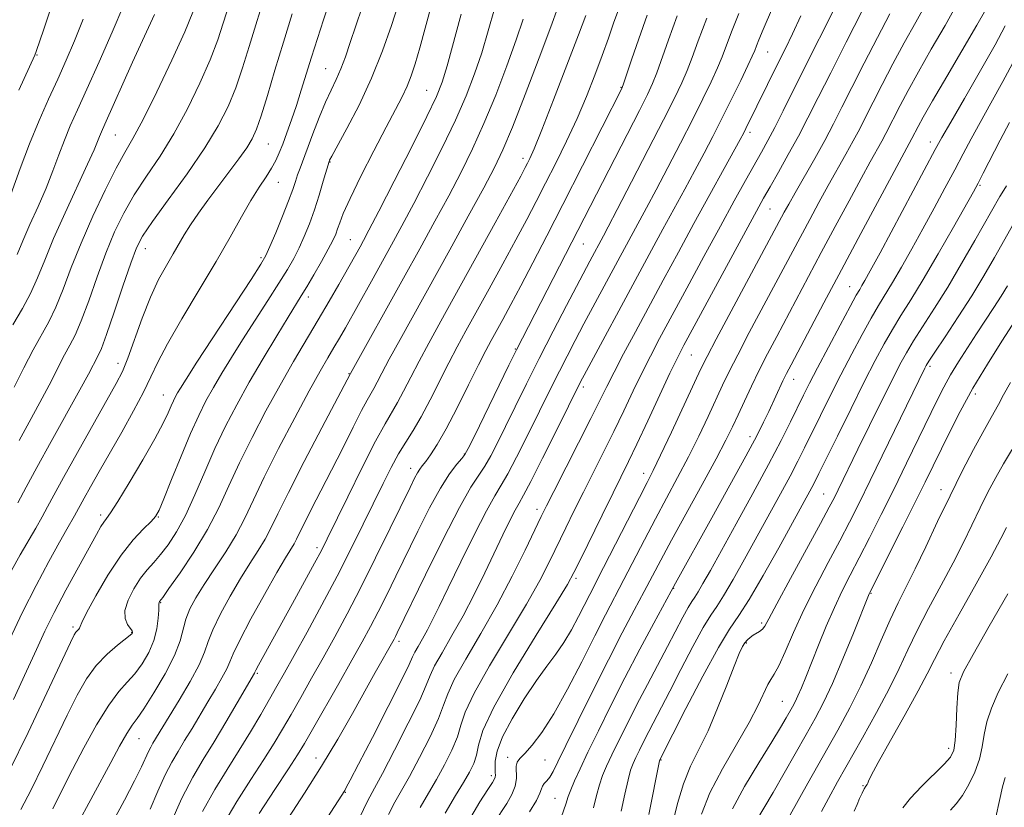
# Model space of a CAD drawing. Extents: x 2064800 to 2067700, y 319800 to 322700.
# Drawn here: x 2066717 to 2066910, y 321694 to 321848 of the extents above; entities that cross this region are included whole.
import ezdxf

# ---------------------------------------------------------------- set-up
doc = ezdxf.new("R2010")
doc.units = 0
doc.header["$MEASUREMENT"] = 0
for name, color, linetype, lineweight in [('DTM SPOT ELEVATION', 2, 'Continuous', 13), ('INDEX CONTOUR', 41, 'Continuous', 13), ('INTERMEDIATE CONTOUR', 44, 'Continuous', 0)]:
    doc.layers.add(name, color=color, linetype=linetype, lineweight=lineweight)

msp = doc.modelspace()

# ---------------------------------------------------------------- linework, layer by layer
at = {"layer": 'DTM SPOT ELEVATION'}
for p in [(2066863.35, 321842.09, 1089.1), (2066719.92, 321841.55, 1133.9), (2066776.58, 321838.84, 1116.9), (2066796.45, 321834.63, 1110.9), (2066834.54, 321835.16, 1098.1), (2066735.29, 321825.86, 1127.1), (2066859.87, 321826.39, 1087.6), (2066765.32, 321824.07, 1119.1), (2066895.27, 321824.46, 1074.6), (2066815.35, 321821.28, 1102.5), (2066777.47, 321820.51, 1113.9), (2066767.31, 321816.52, 1117.2), (2066905.02, 321815.97, 1069.8), (2066863.82, 321811.35, 1083.1), (2066741.2, 321803.53, 1121.3), (2066781.44, 321805.31, 1110.9), (2066827.2, 321804.42, 1095.1), (2066763.9, 321801.8, 1116.3), (2066879.46, 321796.07, 1074.8), (2066773.21, 321794.06, 1111.5), (2066813.83, 321783.84, 1096.1), (2066848.35, 321782.7, 1083.1), (2066735.84, 321781.04, 1120.6), (2066895.18, 321780.47, 1065.7), (2066781.16, 321779, 1106.1), (2066827.19, 321776.43, 1089.6), (2066868.46, 321777.91, 1075.3), (2066744.73, 321774.86, 1116.8), (2066904.08, 321775.05, 1061.5), (2066859.91, 321766.68, 1076.5), (2066803.81, 321763.26, 1096.1), (2066793.26, 321760.44, 1098.6), (2066839, 321759.47, 1082.6), (2066874.34, 321755.43, 1068.9), (2066897.38, 321756.23, 1060.6), (2066732.45, 321751.31, 1116.4), (2066818.07, 321752.37, 1088.5), (2066743.79, 321750.88, 1113.9), (2066774.93, 321744.88, 1102.4), (2066825.71, 321738.89, 1083.7), (2066844.93, 321736.89, 1075.9), (2066883.61, 321735.95, 1061.9), (2066744.2, 321734.06, 1109.9), (2066862.2, 321730.12, 1068.3), (2066726.99, 321729.29, 1114.3), (2066738.5, 321728.28, 1112.1), (2066790.99, 321726.51, 1093.6), (2066859.18, 321726.16, 1067.8), (2066763.18, 321720.2, 1101.8), (2066899.31, 321720.27, 1054.5), (2066866.24, 321714.71, 1064.9), (2066740, 321707.38, 1107.1), (2066898.89, 321705.52, 1054.5), (2066774.68, 321703.61, 1094.7), (2066812.32, 321703.73, 1080.5), (2066819.62, 321703.23, 1079.1), (2066842.41, 321703.2, 1069.9), (2066809.12, 321700.16, 1082.4), (2066882.06, 321698.16, 1056.1), (2066780.49, 321696.88, 1091.9), (2066821.6, 321695.71, 1076.9)]:
    msp.add_point(p, dxfattribs=at)
at = {"layer": 'INDEX CONTOUR'}
for points in [[(2066782.899, 321691.162, 1090), (2066784.609, 321694.773, 1090), (2066785.257, 321696.022, 1090), (2066786.177, 321697.691, 1090), (2066787.74, 321700.589, 1090), (2066790.136, 321705.163, 1090), (2066792.818, 321710.415, 1090), (2066795.056, 321714.991, 1090), (2066796.349, 321717.926, 1090), (2066797.107, 321719.823, 1090), (2066797.973, 321721.675, 1090), (2066799.437, 321724.278, 1090), (2066801.389, 321727.624, 1090), (2066803.57, 321731.51, 1090), (2066805.753, 321735.713, 1090), (2066807.831, 321739.954, 1090), (2066811.401, 321747.406, 1090), (2066812.777, 321750.215, 1090), (2066813.817, 321752.26, 1090), (2066814.566, 321753.622, 1090), (2066815.42, 321755.149, 1090), (2066816.86, 321757.878, 1090), (2066819.168, 321762.426, 1090), (2066821.824, 321767.731, 1090), (2066826.703, 321777.521, 1090), (2066827.321, 321778.689, 1090), (2066838.261, 321799.022, 1090), (2066840.561, 321803.269, 1090), (2066842.776, 321807.335, 1090), (2066847.101, 321815.214, 1090), (2066849.084, 321818.866, 1090), (2066850.883, 321822.25, 1090), (2066852.598, 321825.56, 1090), (2066854.368, 321829.056, 1090), (2066856.258, 321832.853, 1090), (2066858.058, 321836.515, 1090), (2066859.481, 321839.467, 1090), (2066860.34, 321841.317, 1090), (2066860.81, 321842.421, 1090), (2066861.157, 321843.319, 1090), (2066861.64, 321844.536, 1090), (2066862.475, 321846.549, 1090), (2066865.935, 321854.655, 1090)], [(2066809.726, 321691.003, 1080), (2066812.163, 321694.705, 1080), (2066813.16, 321696.431, 1080), (2066813.815, 321698.08, 1080), (2066814.039, 321699.622, 1080), (2066813.988, 321702.039, 1080), (2066814.189, 321702.792, 1080), (2066814.727, 321703.501, 1080), (2066815.688, 321704.505, 1080), (2066817.136, 321706.129, 1080), (2066819.051, 321708.639, 1080), (2066821.393, 321712.283, 1080), (2066824.08, 321717.129, 1080), (2066826.85, 321722.508, 1080), (2066829.398, 321727.572, 1080), (2066831.512, 321731.701, 1080), (2066835.133, 321738.632, 1080), (2066839.161, 321746.432, 1080), (2066841.325, 321750.552, 1080), (2066845.673, 321758.632, 1080), (2066847.788, 321762.676, 1080), (2066849.811, 321766.749, 1080), (2066851.656, 321770.622, 1080), (2066854.512, 321776.775, 1080), (2066855.802, 321779.454, 1080), (2066857.469, 321782.738, 1080), (2066859.751, 321787.066, 1080), (2066871.616, 321809.274, 1080), (2066873.406, 321812.586, 1080), (2066875.231, 321815.905, 1080), (2066878.683, 321822.044, 1080), (2066880.156, 321824.701, 1080), (2066881.407, 321827.062, 1080), (2066882.622, 321829.448, 1080), (2066884.036, 321832.26, 1080), (2066885.823, 321835.771, 1080), (2066887.905, 321839.771, 1080), (2066890.136, 321843.926, 1080), (2066892.398, 321847.976, 1080), (2066894.642, 321851.95, 1080)], [(2066716.049, 321802.404, 1130), (2066717.152, 321805.064, 1130), (2066718.572, 321808.259, 1130), (2066720.174, 321811.802, 1130), (2066721.731, 321815.39, 1130), (2066723.068, 321818.774, 1130), (2066724.235, 321821.913, 1130), (2066725.332, 321824.821, 1130), (2066726.485, 321827.604, 1130), (2066727.882, 321830.749, 1130), (2066729.733, 321834.835, 1130), (2066732.135, 321840.177, 1130), (2066734.722, 321846.02, 1130), (2066737.013, 321851.345, 1130)], [(2066752.441, 321693.089, 1100), (2066754.823, 321697.42, 1100), (2066757.251, 321701.381, 1100), (2066759.623, 321705.125, 1100), (2066761.849, 321708.752, 1100), (2066763.857, 321712.144, 1100), (2066765.587, 321715.13, 1100), (2066767.049, 321717.679, 1100), (2066768.54, 321720.316, 1100), (2066770.424, 321723.701, 1100), (2066772.946, 321728.286, 1100), (2066775.871, 321733.683, 1100), (2066778.839, 321739.295, 1100), (2066781.553, 321744.611, 1100), (2066783.957, 321749.462, 1100), (2066787.868, 321757.472, 1100), (2066789.461, 321760.621, 1100), (2066790.914, 321763.287, 1100), (2066792.314, 321765.597, 1100), (2066793.755, 321767.893, 1100), (2066795.333, 321770.575, 1100), (2066797.108, 321773.901, 1100), (2066800.771, 321781.118, 1100), (2066802.429, 321784.279, 1100), (2066804.141, 321787.427, 1100), (2066808.678, 321795.641, 1100), (2066811.395, 321800.588, 1100), (2066813.946, 321805.284, 1100), (2066816.063, 321809.254, 1100), (2066817.905, 321812.787, 1100), (2066819.737, 321816.36, 1100), (2066821.754, 321820.337, 1100), (2066823.873, 321824.636, 1100), (2066825.933, 321829.058, 1100), (2066827.805, 321833.42, 1100), (2066829.458, 321837.581, 1100), (2066830.885, 321841.412, 1100), (2066832.101, 321844.832, 1100), (2066833.186, 321847.944, 1100), (2066834.24, 321850.896, 1100)], [(2066714.912, 321740.374, 1120), (2066716.639, 321743.464, 1120), (2066719.691, 321748.729, 1120), (2066720.939, 321750.913, 1120), (2066722.008, 321752.867, 1120), (2066723.259, 321755.193, 1120), (2066725.136, 321758.621, 1120), (2066727.887, 321763.551, 1120), (2066735.513, 321777.085, 1120), (2066736.706, 321779.453, 1120), (2066737.758, 321782.05, 1120), (2066740.576, 321789.897, 1120), (2066742.204, 321794.023, 1120), (2066743.827, 321797.475, 1120), (2066745.35, 321800.263, 1120), (2066746.684, 321802.536, 1120), (2066748.848, 321806.276, 1120), (2066750.078, 321808.224, 1120), (2066751.651, 321810.496, 1120), (2066753.509, 321813.045, 1120), (2066757.61, 321818.53, 1120), (2066759.533, 321821.135, 1120), (2066761.102, 321823.35, 1120), (2066762.198, 321825.108, 1120), (2066763.044, 321826.961, 1120), (2066763.952, 321829.618, 1120), (2066765.164, 321833.587, 1120), (2066766.652, 321838.571, 1120), (2066768.322, 321844.072, 1120), (2066770.057, 321849.589, 1120)], [(2066723.087, 321693.656, 1110), (2066725.223, 321697.996, 1110), (2066726.912, 321701.344, 1110), (2066729.147, 321705.606, 1110), (2066731.642, 321710.111, 1110), (2066734.021, 321714.003, 1110), (2066735.998, 321716.674, 1110), (2066737.647, 321718.511, 1110), (2066739.135, 321720.141, 1110), (2066740.574, 321722.068, 1110), (2066741.868, 321724.281, 1110), (2066742.866, 321726.638, 1110), (2066743.468, 321728.978, 1110), (2066743.753, 321731.063, 1110), (2066743.851, 321732.629, 1110), (2066743.872, 321733.504, 1110), (2066743.866, 321733.868, 1110), (2066743.896, 321734.086, 1110), (2066743.949, 321734.191, 1110), (2066744.013, 321734.289, 1110), (2066744.625, 321735.129, 1110), (2066745.855, 321736.849, 1110), (2066748.036, 321739.955, 1110), (2066750.753, 321744.021, 1110), (2066753.43, 321748.427, 1110), (2066755.651, 321752.704, 1110), (2066757.62, 321756.978, 1110), (2066759.699, 321761.525, 1110), (2066762.156, 321766.515, 1110), (2066764.878, 321771.708, 1110), (2066767.656, 321776.757, 1110), (2066770.317, 321781.391, 1110), (2066775.157, 321789.562, 1110), (2066777.306, 321793.241, 1110), (2066779.194, 321796.526, 1110), (2066783.35, 321803.903, 1110), (2066784.019, 321805.123, 1110), (2066785.096, 321807.155, 1110), (2066787.03, 321810.881, 1110), (2066790.046, 321816.751, 1110), (2066793.486, 321823.501, 1110), (2066796.469, 321829.436, 1110), (2066798.358, 321833.379, 1110), (2066799.487, 321836.23, 1110), (2066800.436, 321839.4, 1110), (2066803.177, 321849.517, 1110)], [(2066839.996, 321692.518, 1070), (2066842.129, 321703.068, 1070), (2066842.175, 321703.225, 1070), (2066847.304, 321713.294, 1070), (2066850.617, 321719.668, 1070), (2066853.671, 321725.282, 1070), (2066855.886, 321728.917, 1070), (2066857.68, 321731.545, 1070), (2066859.73, 321734.688, 1070), (2066862.489, 321739.399, 1070), (2066865.54, 321744.862, 1070), (2066872.009, 321756.673, 1070), (2066872.593, 321757.799, 1070), (2066873.396, 321759.413, 1070), (2066877.025, 321766.778, 1070), (2066879.708, 321772.188, 1070), (2066882.321, 321777.405, 1070), (2066884.465, 321781.588, 1070), (2066886.232, 321784.885, 1070), (2066887.841, 321787.687, 1070), (2066889.507, 321790.401, 1070), (2066891.438, 321793.496, 1070), (2066893.841, 321797.457, 1070), (2066896.785, 321802.498, 1070), (2066899.79, 321807.75, 1070), (2066903.719, 321814.712, 1070), (2066904.643, 321816.418, 1070), (2066905.627, 321818.322, 1070), (2066908.96, 321824.803, 1070), (2066910.779, 321828.275, 1070)], [(2066865.842, 321689.064, 1060), (2066871.239, 321698.693, 1060), (2066877.091, 321709.073, 1060), (2066879.491, 321713.473, 1060), (2066881.662, 321717.79, 1060), (2066883.704, 321722.286, 1060), (2066885.613, 321726.717, 1060), (2066887.363, 321730.711, 1060), (2066888.962, 321734.058, 1060), (2066890.557, 321737.196, 1060), (2066892.327, 321740.725, 1060), (2066894.402, 321745.074, 1060), (2066896.713, 321749.994, 1060), (2066899.141, 321755.067, 1060), (2066901.552, 321759.892, 1060), (2066903.762, 321764.139, 1060), (2066905.576, 321767.497, 1060), (2066906.871, 321769.796, 1060), (2066907.82, 321771.435, 1060), (2066908.67, 321772.955, 1060), (2066909.659, 321774.834, 1060), (2066910.986, 321777.295, 1060)], [(2066908.142, 321692.015, 1050), (2066908.821, 321695.286, 1050), (2066909.416, 321697.934, 1050), (2066909.936, 321699.773, 1050)]]:
    msp.add_polyline3d(points, dxfattribs=at)
at = {"layer": 'INTERMEDIATE CONTOUR'}
for points in [[(2066716.371, 321834.633, 1134), (2066719.555, 321841.522, 1134), (2066719.786, 321842.239, 1134), (2066721.277, 321846.631, 1134), (2066723.115, 321852.09, 1134), (2066725.326, 321858.862, 1134), (2066727.36, 321865.532, 1134), (2066728.793, 321871.041, 1134), (2066729.707, 321875.748, 1134), (2066730.309, 321880.37, 1134), (2066730.778, 321885.425, 1134), (2066731.585, 321895.535, 1134), (2066732.354, 321903.619, 1134), (2066732.608, 321907.406, 1134), (2066732.702, 321911.437, 1134), (2066732.67, 321915.685, 1134), (2066732.565, 321920.045, 1134), (2066732.407, 321924.442, 1134), (2066732.083, 321928.92, 1134), (2066731.446, 321933.555, 1134), (2066730.419, 321938.34, 1134), (2066729.203, 321942.938, 1134), (2066728.067, 321946.933, 1134), (2066727.218, 321950.018, 1134)], [(2066716.164, 321753.655, 1122), (2066717.81, 321756.742, 1122), (2066719.913, 321760.632, 1122), (2066722.725, 321765.708, 1122), (2066728.374, 321775.835, 1122), (2066730.056, 321778.929, 1122), (2066731.971, 321782.576, 1122), (2066732.588, 321783.976, 1122), (2066733.59, 321786.668, 1122), (2066735.096, 321791.062, 1122), (2066736.811, 321796.176, 1122), (2066738.338, 321800.688, 1122), (2066739.458, 321803.701, 1122), (2066740.656, 321806.017, 1122), (2066742.599, 321808.866, 1122), (2066745.705, 321813.119, 1122), (2066749.406, 321818.228, 1122), (2066752.889, 321823.29, 1122), (2066755.53, 321827.618, 1122), (2066757.446, 321831.416, 1122), (2066758.945, 321835.109, 1122), (2066760.29, 321839.031, 1122), (2066761.583, 321843.169, 1122), (2066762.881, 321847.422, 1122), (2066765.479, 321855.739, 1122)], [(2066716.457, 321765.909, 1124), (2066718.818, 321770.194, 1124), (2066720.993, 321774.213, 1124), (2066722.766, 321777.634, 1124), (2066724.179, 321780.443, 1124), (2066725.345, 321782.703, 1124), (2066726.379, 321784.573, 1124), (2066727.424, 321786.584, 1124), (2066728.628, 321789.367, 1124), (2066730.093, 321793.33, 1124), (2066731.746, 321797.995, 1124), (2066733.466, 321802.668, 1124), (2066735.179, 321806.81, 1124), (2066736.988, 321810.53, 1124), (2066739.045, 321814.095, 1124), (2066741.448, 321817.757, 1124), (2066744.094, 321821.698, 1124), (2066746.831, 321826.086, 1124), (2066749.5, 321830.974, 1124), (2066751.928, 321835.978, 1124), (2066753.938, 321840.6, 1124), (2066755.417, 321844.474, 1124), (2066756.513, 321847.767, 1124), (2066758.372, 321853.759, 1124)], [(2066714.568, 321726.765, 1118), (2066717.117, 321732.204, 1118), (2066719.777, 321737.467, 1118), (2066722.299, 321742.183, 1118), (2066724.387, 321745.949, 1118), (2066725.826, 321748.498, 1118), (2066727.334, 321751.133, 1118), (2066729.199, 321754.559, 1118), (2066730.467, 321756.829, 1118), (2066732.161, 321759.822, 1118), (2066736.573, 321767.549, 1118), (2066738.902, 321771.698, 1118), (2066740.87, 321775.398, 1118), (2066742.298, 321778.378, 1118), (2066743.648, 321781.256, 1118), (2066745.544, 321784.87, 1118), (2066748.4, 321789.783, 1118), (2066751.802, 321795.439, 1118), (2066755.122, 321801.007, 1118), (2066757.868, 321805.808, 1118), (2066760.077, 321809.778, 1118), (2066761.919, 321813.005, 1118), (2066763.529, 321815.586, 1118), (2066764.902, 321817.655, 1118), (2066765.999, 321819.35, 1118), (2066766.815, 321820.828, 1118), (2066767.481, 321822.321, 1118), (2066768.164, 321824.07, 1118), (2066768.989, 321826.259, 1118), (2066769.92, 321828.824, 1118), (2066770.882, 321831.637, 1118), (2066771.823, 321834.602, 1118), (2066773.816, 321841.129, 1118), (2066774.967, 321844.756, 1118), (2066776.17, 321848.44, 1118), (2066777.333, 321851.944, 1118)], [(2066714.477, 321701.043, 1114), (2066718.216, 321708.649, 1114), (2066721.88, 321716.374, 1114), (2066726.497, 321726.244, 1114), (2066727.27, 321727.804, 1114), (2066727.601, 321728.314, 1114), (2066728.149, 321728.876, 1114), (2066728.322, 321729.1, 1114), (2066728.413, 321729.383, 1114), (2066728.732, 321730.193, 1114), (2066729.667, 321732.092, 1114), (2066731.471, 321735.401, 1114), (2066733.867, 321739.461, 1114), (2066736.442, 321743.379, 1114), (2066738.83, 321746.432, 1114), (2066740.842, 321748.6, 1114), (2066742.326, 321750.039, 1114), (2066743.238, 321751.015, 1114), (2066743.934, 321752.221, 1114), (2066744.871, 321754.459, 1114), (2066746.374, 321758.233, 1114), (2066748.227, 321762.844, 1114), (2066750.082, 321767.295, 1114), (2066751.68, 321770.834, 1114), (2066753.114, 321773.68, 1114), (2066754.572, 321776.301, 1114), (2066756.211, 321779.094, 1114), (2066758.102, 321782.196, 1114), (2066760.288, 321785.675, 1114), (2066762.755, 321789.516, 1114), (2066765.243, 321793.364, 1114), (2066767.432, 321796.777, 1114), (2066769.09, 321799.451, 1114), (2066770.338, 321801.627, 1114), (2066771.388, 321803.683, 1114), (2066772.412, 321805.932, 1114), (2066773.428, 321808.43, 1114), (2066774.414, 321811.165, 1114), (2066775.341, 321814.056, 1114), (2066776.139, 321816.751, 1114), (2066777.258, 321820.637, 1114), (2066777.363, 321820.87, 1114), (2066777.795, 321821.69, 1114), (2066780.756, 321827.103, 1114), (2066783.155, 321831.721, 1114), (2066785.62, 321836.975, 1114), (2066787.778, 321842.344, 1114), (2066789.524, 321847.319, 1114), (2066790.825, 321851.39, 1114)], [(2066715.352, 321715.066, 1116), (2066717.911, 321720.635, 1116), (2066719.845, 321724.92, 1116), (2066721.488, 321728.485, 1116), (2066723.306, 321732.169, 1116), (2066725.606, 321736.537, 1116), (2066728.063, 321741.053, 1116), (2066731.633, 321747.492, 1116), (2066732.507, 321749.017, 1116), (2066733.061, 321749.892, 1116), (2066733.559, 321750.572, 1116), (2066734.347, 321751.688, 1116), (2066735.784, 321753.91, 1116), (2066738.066, 321757.625, 1116), (2066740.717, 321762.081, 1116), (2066743.092, 321766.236, 1116), (2066744.703, 321769.281, 1116), (2066745.667, 321771.323, 1116), (2066746.259, 321772.699, 1116), (2066746.716, 321773.709, 1116), (2066747.126, 321774.523, 1116), (2066747.542, 321775.272, 1116), (2066748.092, 321776.192, 1116), (2066749.192, 321777.935, 1116), (2066751.342, 321781.253, 1116), (2066761.972, 321797.503, 1116), (2066763.898, 321800.485, 1116), (2066764.884, 321802.206, 1116), (2066765.664, 321803.947, 1116), (2066766.792, 321806.649, 1116), (2066768.118, 321809.892, 1116), (2066769.314, 321812.917, 1116), (2066770.136, 321815.148, 1116), (2066770.672, 321816.74, 1116), (2066771.097, 321818.036, 1116), (2066771.568, 321819.362, 1116), (2066774.116, 321826.071, 1116), (2066775.358, 321829.267, 1116), (2066776.585, 321832.253, 1116), (2066777.674, 321834.663, 1116), (2066778.645, 321836.719, 1116), (2066779.556, 321838.793, 1116), (2066780.465, 321841.198, 1116), (2066781.427, 321844.01, 1116), (2066782.5, 321847.244, 1116), (2066783.741, 321850.932, 1116)], [(2066715.476, 321776.34, 1126), (2066717.37, 321780.181, 1126), (2066719.171, 321783.682, 1126), (2066722.26, 321789.193, 1126), (2066723.665, 321792.065, 1126), (2066725.091, 321795.597, 1126), (2066726.682, 321799.815, 1126), (2066728.595, 321804.647, 1126), (2066730.9, 321809.919, 1126), (2066733.319, 321815.042, 1126), (2066735.49, 321819.324, 1126), (2066737.191, 321822.394, 1126), (2066738.783, 321825.167, 1126), (2066740.773, 321828.88, 1126), (2066743.471, 321834.33, 1126), (2066746.411, 321840.539, 1126), (2066748.931, 321846.09, 1126), (2066750.543, 321849.918, 1126)], [(2066716.768, 321693.502, 1112), (2066718.782, 321697.349, 1112), (2066721.111, 321702.08, 1112), (2066725.855, 321711.985, 1112), (2066727.851, 321715.946, 1112), (2066729.686, 321719.132, 1112), (2066731.592, 321721.748, 1112), (2066733.695, 321723.956, 1112), (2066735.731, 321725.727, 1112), (2066738.244, 321727.717, 1112), (2066738.616, 321728.056, 1112), (2066738.708, 321728.202, 1112), (2066738.719, 321728.333, 1112), (2066738.614, 321728.572, 1112), (2066737.741, 321729.795, 1112), (2066737.248, 321730.949, 1112), (2066737.186, 321732.552, 1112), (2066737.809, 321734.6, 1112), (2066738.934, 321736.818, 1112), (2066740.264, 321738.868, 1112), (2066741.565, 321740.515, 1112), (2066742.854, 321741.961, 1112), (2066744.213, 321743.514, 1112), (2066745.708, 321745.457, 1112), (2066747.338, 321747.973, 1112), (2066749.087, 321751.219, 1112), (2066750.936, 321755.256, 1112), (2066752.869, 321759.769, 1112), (2066754.866, 321764.345, 1112), (2066756.929, 321768.685, 1112), (2066759.14, 321772.929, 1112), (2066761.602, 321777.331, 1112), (2066764.332, 321781.996, 1112), (2066767.011, 321786.457, 1112), (2066769.233, 321790.096, 1112), (2066771.813, 321794.265, 1112), (2066772.892, 321796.051, 1112), (2066774.281, 321798.417, 1112), (2066775.792, 321801.048, 1112), (2066777.114, 321803.419, 1112), (2066778.012, 321805.143, 1112), (2066778.572, 321806.38, 1112), (2066778.957, 321807.425, 1112), (2066779.358, 321808.613, 1112), (2066780.066, 321810.422, 1112), (2066781.4, 321813.376, 1112), (2066783.534, 321817.734, 1112), (2066786.069, 321822.732, 1112), (2066788.459, 321827.349, 1112), (2066790.282, 321830.812, 1112), (2066791.594, 321833.34, 1112), (2066792.572, 321835.398, 1112), (2066793.384, 321837.435, 1112), (2066794.169, 321839.822, 1112), (2066795.054, 321842.912, 1112), (2066797.342, 321851.401, 1112)], [(2066727.498, 321689.897, 1108), (2066734.418, 321702.7, 1108), (2066736.165, 321705.903, 1108), (2066737.606, 321708.426, 1108), (2066738.643, 321710.038, 1108), (2066739.607, 321711.374, 1108), (2066740.936, 321713.292, 1108), (2066742.901, 321716.37, 1108), (2066745.096, 321720.099, 1108), (2066746.946, 321723.701, 1108), (2066748.044, 321726.577, 1108), (2066749.153, 321730.85, 1108), (2066749.939, 321732.849, 1108), (2066751.112, 321735.053, 1108), (2066752.726, 321737.636, 1108), (2066754.771, 321740.701, 1108), (2066756.984, 321744.054, 1108), (2066759.039, 321747.424, 1108), (2066760.74, 321750.683, 1108), (2066762.418, 321754.254, 1108), (2066764.533, 321758.704, 1108), (2066767.372, 321764.325, 1108), (2066770.519, 321770.328, 1108), (2066773.385, 321775.65, 1108), (2066775.523, 321779.496, 1108), (2066777.052, 321782.145, 1108), (2066778.236, 321784.146, 1108), (2066779.317, 321786, 1108), (2066780.474, 321788.028, 1108), (2066785.58, 321797.15, 1108), (2066789.544, 321804.304, 1108), (2066791.574, 321808.039, 1108), (2066793.892, 321812.403, 1108), (2066796.61, 321817.644, 1108), (2066799.458, 321823.305, 1108), (2066802.07, 321828.754, 1108), (2066804.167, 321833.523, 1108), (2066805.83, 321837.805, 1108), (2066807.225, 321841.957, 1108), (2066808.5, 321846.248, 1108), (2066809.722, 321850.593, 1108)], [(2066742.171, 321693.578, 1104), (2066743.684, 321697.133, 1104), (2066745.1, 321700.298, 1104), (2066746.387, 321702.805, 1104), (2066747.627, 321704.914, 1104), (2066748.929, 321707.019, 1104), (2066750.373, 321709.415, 1104), (2066753.468, 321714.646, 1104), (2066754.956, 321717.128, 1104), (2066756.246, 321719.321, 1104), (2066757.203, 321721.091, 1104), (2066757.801, 321722.46, 1104), (2066758.465, 321724.071, 1104), (2066759.73, 321726.726, 1104), (2066761.93, 321730.89, 1104), (2066764.586, 321735.708, 1104), (2066767.02, 321739.994, 1104), (2066768.706, 321742.852, 1104), (2066770.39, 321745.608, 1104), (2066770.893, 321746.57, 1104), (2066771.492, 321747.816, 1104), (2066772.42, 321749.698, 1104), (2066773.847, 321752.477, 1104), (2066775.682, 321756.017, 1104), (2066777.77, 321760.092, 1104), (2066779.941, 321764.417, 1104), (2066781.971, 321768.491, 1104), (2066783.622, 321771.757, 1104), (2066784.734, 321773.842, 1104), (2066786.039, 321776.1, 1104), (2066786.694, 321777.323, 1104), (2066787.641, 321779.132, 1104), (2066789.09, 321781.843, 1104), (2066791.204, 321785.701, 1104), (2066800.939, 321803.287, 1104), (2066804.572, 321809.884, 1104), (2066807.617, 321815.446, 1104), (2066809.739, 321819.428, 1104), (2066811.404, 321822.912, 1104), (2066813.272, 321827.389, 1104), (2066815.787, 321833.809, 1104), (2066818.515, 321840.955, 1104), (2066820.803, 321847.072, 1104), (2066822.17, 321850.845, 1104)], [(2066795.121, 321693.881, 1086), (2066796.771, 321696.735, 1086), (2066798.354, 321699.405, 1086), (2066799.939, 321702.268, 1086), (2066801.377, 321705.161, 1086), (2066802.468, 321707.788, 1086), (2066803.161, 321710.047, 1086), (2066804.012, 321712.6, 1086), (2066805.732, 321716.303, 1086), (2066808.765, 321721.676, 1086), (2066815.998, 321733.783, 1086), (2066818.628, 321738.469, 1086), (2066820.544, 321742.189, 1086), (2066823.712, 321748.741, 1086), (2066825.383, 321752.153, 1086), (2066827.178, 321755.762, 1086), (2066831.131, 321763.606, 1086), (2066833.15, 321767.685, 1086), (2066835.104, 321771.74, 1086), (2066836.958, 321775.631, 1086), (2066838.69, 321779.211, 1086), (2066840.333, 321782.464, 1086), (2066842.153, 321785.917, 1086), (2066847.481, 321795.803, 1086), (2066850.837, 321802.006, 1086), (2066854.066, 321807.949, 1086), (2066856.783, 321812.914, 1086), (2066858.974, 321816.88, 1086), (2066862.112, 321822.48, 1086), (2066863.37, 321824.759, 1086), (2066864.726, 321827.329, 1086), (2066866.379, 321830.596, 1086), (2066870.764, 321839.383, 1086), (2066876.189, 321850.116, 1086)], [(2066800.053, 321692.811, 1084), (2066802.069, 321696.256, 1084), (2066803.661, 321698.814, 1084), (2066804.84, 321700.821, 1084), (2066805.657, 321702.534, 1084), (2066806.173, 321704.187, 1084), (2066806.565, 321706.107, 1084), (2066807.464, 321708.988, 1084), (2066809.612, 321713.618, 1084), (2066813.412, 321720.339, 1084), (2066817.894, 321727.732, 1084), (2066821.748, 321733.935, 1084), (2066824.038, 321737.668, 1084), (2066825.339, 321739.988, 1084), (2066826.604, 321742.538, 1084), (2066830.845, 321751.231, 1084), (2066833.001, 321755.623, 1084), (2066836.037, 321761.776, 1084), (2066837.668, 321765.178, 1084), (2066839.824, 321769.77, 1084), (2066844.18, 321779.086, 1084), (2066845.581, 321781.999, 1084), (2066846.91, 321784.58, 1084), (2066848.926, 321788.33, 1084), (2066861.145, 321810.921, 1084), (2066862.533, 321813.434, 1084), (2066863.811, 321815.686, 1084), (2066865.465, 321818.575, 1084), (2066867.402, 321822, 1084), (2066869.384, 321825.612, 1084), (2066871.264, 321829.207, 1084), (2066873.269, 321833.172, 1084), (2066875.715, 321838.037, 1084), (2066878.761, 321844.038, 1084), (2066881.922, 321850.223, 1084)], [(2066816.635, 321693.059, 1078), (2066817.964, 321695.262, 1078), (2066818.667, 321696.722, 1078), (2066818.943, 321697.578, 1078), (2066819.129, 321698.119, 1078), (2066819.487, 321698.6, 1078), (2066820.003, 321699.153, 1078), (2066820.592, 321699.878, 1078), (2066821.235, 321700.95, 1078), (2066822.187, 321702.837, 1078), (2066823.766, 321706.087, 1078), (2066826.168, 321711.001, 1078), (2066829.086, 321716.903, 1078), (2066832.089, 321722.875, 1078), (2066834.813, 321728.156, 1078), (2066837.164, 321732.622, 1078), (2066839.117, 321736.305, 1078), (2066842.356, 321742.457, 1078), (2066844.468, 321746.367, 1078), (2066850.468, 321757.249, 1078), (2066853.238, 321762.319, 1078), (2066855.163, 321765.969, 1078), (2066856.472, 321768.61, 1078), (2066857.566, 321770.96, 1078), (2066858.779, 321773.597, 1078), (2066860.16, 321776.542, 1078), (2066861.689, 321779.679, 1078), (2066863.348, 321782.923, 1078), (2066865.136, 321786.31, 1078), (2066873.877, 321802.758, 1078), (2066876.613, 321807.878, 1078), (2066879.327, 321812.926, 1078), (2066881.7, 321817.298, 1078), (2066883.494, 321820.551, 1078), (2066885.754, 321824.612, 1078), (2066886.542, 321826.099, 1078), (2066889.355, 321831.637, 1078), (2066890.895, 321834.544, 1078), (2066892.924, 321838.217, 1078), (2066895.461, 321842.651, 1078), (2066898.172, 321847.346, 1078), (2066900.63, 321851.673, 1078)], [(2066822.916, 321692.119, 1076), (2066823.726, 321694.535, 1076), (2066824.223, 321696.066, 1076), (2066824.706, 321697.397, 1076), (2066825.44, 321699.127, 1076), (2066826.54, 321701.519, 1076), (2066828.083, 321704.755, 1076), (2066830.12, 321708.94, 1076), (2066832.576, 321713.889, 1076), (2066835.349, 321719.339, 1076), (2066838.283, 321724.955, 1076), (2066841.008, 321730.079, 1076), (2066845.246, 321737.946, 1076), (2066852.373, 321750.729, 1076), (2066855.915, 321757.111, 1076), (2066859.056, 321762.829, 1076), (2066861.199, 321766.834, 1076), (2066862.563, 321769.515, 1076), (2066863.567, 321771.619, 1076), (2066866.356, 321777.605, 1076), (2066867.077, 321779.071, 1076), (2066867.953, 321780.758, 1076), (2066874.379, 321792.91, 1076), (2066877.821, 321799.388, 1076), (2066881.609, 321806.481, 1076), (2066888.169, 321818.692, 1076), (2066891.675, 321825.135, 1076), (2066892.886, 321827.504, 1076), (2066893.885, 321829.317, 1076), (2066895.711, 321832.507, 1076), (2066898.525, 321837.327, 1076), (2066904.423, 321847.393, 1076), (2066906.15, 321850.429, 1076)], [(2066713.59, 321810.693, 1132), (2066716.654, 321819.286, 1132), (2066718.467, 321824.104, 1132), (2066720.342, 321828.65, 1132), (2066722.211, 321832.867, 1132), (2066724.009, 321836.795, 1132), (2066725.694, 321840.524, 1132), (2066727.329, 321844.333, 1132), (2066729.003, 321848.551, 1132)], [(2066715.196, 321788.564, 1128), (2066717.096, 321791.802, 1128), (2066718.702, 321794.763, 1128), (2066720.069, 321797.824, 1128), (2066721.461, 321801.308, 1128), (2066723.195, 321805.527, 1128), (2066725.451, 321810.583, 1128), (2066729.871, 321820.087, 1128), (2066731.138, 321822.913, 1128), (2066731.814, 321824.541, 1128), (2066732.2, 321825.538, 1128), (2066732.591, 321826.477, 1128), (2066733.261, 321827.981, 1128), (2066738.717, 321840.116, 1128), (2066741.028, 321845.217, 1128), (2066742.983, 321849.477, 1128)], [(2066734.876, 321691.209, 1106), (2066737.09, 321695.325, 1106), (2066739.075, 321699.116, 1106), (2066740.431, 321701.858, 1106), (2066741.81, 321704.867, 1106), (2066742.266, 321705.756, 1106), (2066742.706, 321706.505, 1106), (2066747.854, 321714.983, 1106), (2066749.989, 321718.602, 1106), (2066751.769, 321721.901, 1106), (2066752.832, 321724.372, 1106), (2066753.541, 321726.446, 1106), (2066754.442, 321728.788, 1106), (2066755.934, 321731.87, 1106), (2066757.849, 321735.38, 1106), (2066759.873, 321738.815, 1106), (2066761.739, 321741.777, 1106), (2066763.365, 321744.296, 1106), (2066764.714, 321746.516, 1106), (2066765.847, 321748.683, 1106), (2066767.194, 321751.486, 1106), (2066769.282, 321755.723, 1106), (2066772.399, 321761.78, 1106), (2066775.869, 321768.398, 1106), (2066781.487, 321779.034, 1106), (2066791.894, 321797.747, 1106), (2066795.085, 321803.515, 1106), (2066798.053, 321808.926, 1106), (2066800.754, 321813.925, 1106), (2066803.174, 321818.536, 1106), (2066805.431, 321823.108, 1106), (2066807.671, 321828.072, 1106), (2066809.977, 321833.666, 1106), (2066812.172, 321839.38, 1106), (2066814.014, 321844.514, 1106), (2066815.335, 321848.547, 1106)], [(2066746.103, 321690.599, 1102), (2066748.391, 321695.728, 1102), (2066750.508, 321699.853, 1102), (2066752.548, 321703.322, 1102), (2066754.69, 321706.785, 1102), (2066757.023, 321710.66, 1102), (2066759.263, 321714.469, 1102), (2066762.637, 321720.281, 1102), (2066762.712, 321720.444, 1102), (2066762.921, 321720.858, 1102), (2066763.44, 321721.825, 1102), (2066770.112, 321733.934, 1102), (2066772.468, 321738.237, 1102), (2066774.433, 321741.854, 1102), (2066775.756, 321744.343, 1102), (2066776.894, 321746.593, 1102), (2066780.927, 321754.829, 1102), (2066783.789, 321760.611, 1102), (2066786.4, 321765.747, 1102), (2066788.267, 321769.193, 1102), (2066790.686, 321773.337, 1102), (2066791.901, 321775.612, 1102), (2066793.306, 321778.348, 1102), (2066794.931, 321781.481, 1102), (2066796.836, 321785.026, 1102), (2066799.203, 321789.331, 1102), (2066809.848, 321808.599, 1102), (2066814.879, 321817.762, 1102), (2066815.784, 321819.442, 1102), (2066816.227, 321820.296, 1102), (2066816.688, 321821.239, 1102), (2066817.51, 321823.134, 1102), (2066819.002, 321826.829, 1102), (2066821.315, 321832.738, 1102), (2066823.942, 321839.545, 1102), (2066826.216, 321845.5, 1102), (2066827.638, 321849.288, 1102)], [(2066756.625, 321690.79, 1098), (2066759.175, 321695.082, 1098), (2066761.933, 321699.405, 1098), (2066764.467, 321703.307, 1098), (2066766.472, 321706.494, 1098), (2066768.144, 321709.288, 1098), (2066769.81, 321712.17, 1098), (2066771.721, 321715.512, 1098), (2066773.849, 321719.259, 1098), (2066776.094, 321723.252, 1098), (2066778.392, 321727.402, 1098), (2066780.818, 321731.91, 1098), (2066783.483, 321737.045, 1098), (2066786.406, 321742.881, 1098), (2066789.254, 321748.684, 1098), (2066793.156, 321756.707, 1098), (2066794.067, 321758.538, 1098), (2066794.619, 321759.555, 1098), (2066795.069, 321760.25, 1098), (2066795.566, 321760.913, 1098), (2066796.235, 321761.78, 1098), (2066797.189, 321763.096, 1098), (2066798.502, 321765.134, 1098), (2066800.24, 321768.173, 1098), (2066802.392, 321772.298, 1098), (2066804.645, 321776.793, 1098), (2066806.612, 321780.755, 1098), (2066808.022, 321783.533, 1098), (2066809.078, 321785.522, 1098), (2066811.357, 321789.661, 1098), (2066812.942, 321792.579, 1098), (2066814.892, 321796.241, 1098), (2066817.242, 321800.737, 1098), (2066819.992, 321806.065, 1098), (2066823.133, 321812.2, 1098), (2066834.713, 321834.946, 1098), (2066834.815, 321835.177, 1098), (2066835.056, 321835.865, 1098), (2066836.638, 321840.61, 1098), (2066838.037, 321844.709, 1098), (2066839.69, 321849.344, 1098)], [(2066763.527, 321692.744, 1096), (2066766.615, 321697.428, 1096), (2066769.31, 321701.489, 1096), (2066771.094, 321704.235, 1096), (2066772.432, 321706.433, 1096), (2066774.032, 321709.21, 1096), (2066779.157, 321718.202, 1096), (2066781.764, 321722.803, 1096), (2066783.792, 321726.425, 1096), (2066785.401, 321729.384, 1096), (2066786.895, 321732.257, 1096), (2066788.531, 321735.524, 1096), (2066790.371, 321739.277, 1096), (2066794.687, 321748.13, 1096), (2066796.978, 321752.666, 1096), (2066799.111, 321756.561, 1096), (2066800.912, 321759.386, 1096), (2066802.321, 321761.248, 1096), (2066803.301, 321762.382, 1096), (2066803.908, 321763.137, 1096), (2066804.565, 321764.304, 1096), (2066805.785, 321766.782, 1096), (2066812.58, 321780.711, 1096), (2066814.04, 321783.67, 1096), (2066815.203, 321785.971, 1096), (2066838.181, 321830.674, 1096), (2066839.748, 321833.767, 1096), (2066840.753, 321835.924, 1096), (2066841.587, 321838.031, 1096), (2066843.892, 321844.537, 1096), (2066845.603, 321849.19, 1096)], [(2066769.311, 321691.902, 1094), (2066772.48, 321696.709, 1094), (2066775.816, 321701.982, 1094), (2066778.987, 321707.311, 1094), (2066781.857, 321712.36, 1094), (2066786.345, 321720.407, 1094), (2066790.042, 321726.958, 1094), (2066790.308, 321727.468, 1094), (2066790.655, 321728.166, 1094), (2066796.187, 321739.523, 1094), (2066799.67, 321746.555, 1094), (2066802.86, 321752.756, 1094), (2066805.122, 321756.762, 1094), (2066806.645, 321759.127, 1094), (2066807.821, 321760.881, 1094), (2066808.995, 321762.9, 1094), (2066810.318, 321765.446, 1094), (2066811.892, 321768.626, 1094), (2066813.795, 321772.509, 1094), (2066816.017, 321777.014, 1094), (2066818.524, 321782.02, 1094), (2066821.232, 321787.323, 1094), (2066823.844, 321792.371, 1094), (2066828.422, 321801.093, 1094), (2066831.104, 321806.048, 1094), (2066832.057, 321807.842, 1094), (2066833.825, 321811.227, 1094), (2066836.625, 321816.627, 1094), (2066839.898, 321822.972, 1094), (2066842.896, 321828.817, 1094), (2066845.05, 321833.072, 1094), (2066846.496, 321836.072, 1094), (2066847.551, 321838.51, 1094), (2066848.526, 321841.055, 1094), (2066849.716, 321844.29, 1094), (2066851.411, 321848.779, 1094)], [(2066774.97, 321688.903, 1092), (2066780.334, 321697.244, 1092), (2066780.645, 321697.798, 1092), (2066781.41, 321699.244, 1092), (2066783.049, 321702.393, 1092), (2066785.763, 321707.638, 1092), (2066788.879, 321713.702, 1092), (2066791.504, 321718.889, 1092), (2066792.988, 321721.954, 1092), (2066793.661, 321723.445, 1092), (2066794.094, 321724.361, 1092), (2066794.745, 321725.518, 1092), (2066795.612, 321727.006, 1092), (2066796.581, 321728.732, 1092), (2066797.601, 321730.703, 1092), (2066798.874, 321733.306, 1092), (2066800.669, 321737.028, 1092), (2066803.116, 321742.07, 1092), (2066805.794, 321747.503, 1092), (2066808.146, 321752.112, 1092), (2066809.787, 321755.075, 1092), (2066811.025, 321757.123, 1092), (2066812.34, 321759.379, 1092), (2066814.082, 321762.663, 1092), (2066816.071, 321766.59, 1092), (2066821.064, 321776.685, 1092), (2066822.463, 321779.479, 1092), (2066823.967, 321782.422, 1092), (2066825.583, 321785.53, 1092), (2066827.283, 321788.758, 1092), (2066833.923, 321801.139, 1092), (2066839.579, 321811.528, 1092), (2066841.456, 321815.047, 1092), (2066843.754, 321819.438, 1092), (2066846.248, 321824.266, 1092), (2066848.632, 321828.936, 1092), (2066850.654, 321832.962, 1092), (2066852.277, 321836.294, 1092), (2066853.517, 321838.988, 1092), (2066854.434, 321841.186, 1092), (2066856.284, 321846.049, 1092), (2066857.696, 321849.641, 1092)], [(2066788.944, 321692.555, 1088), (2066790.189, 321694.952, 1088), (2066793.047, 321699.997, 1088), (2066795.038, 321703.715, 1088), (2066797.098, 321707.788, 1088), (2066798.762, 321711.39, 1088), (2066799.754, 321713.986, 1088), (2066800.56, 321716.211, 1088), (2066801.853, 321718.989, 1088), (2066804.118, 321723.014, 1088), (2066807.074, 321728.05, 1088), (2066810.249, 321733.632, 1088), (2066813.217, 321739.27, 1088), (2066815.748, 321744.39, 1088), (2066818.889, 321750.981, 1088), (2066819.921, 321753.076, 1088), (2066821.355, 321755.901, 1088), (2066826.224, 321765.435, 1088), (2066828.633, 321770.193, 1088), (2066831.753, 321776.483, 1088), (2066833.2, 321779.336, 1088), (2066835.086, 321782.93, 1088), (2066837.396, 321787.253, 1088), (2066842.856, 321797.384, 1088), (2066845.832, 321802.878, 1088), (2066848.885, 321808.478, 1088), (2066857.975, 321824.984, 1088), (2066858.649, 321826.244, 1088), (2066859.091, 321827.115, 1088), (2066865.504, 321840.153, 1088), (2066866.841, 321842.837, 1088), (2066868.223, 321845.671, 1088), (2066869.87, 321849.206, 1088)], [(2066804.657, 321691.251, 1082), (2066806.869, 321695.043, 1082), (2066808.419, 321697.436, 1082), (2066809.327, 321698.804, 1082), (2066809.752, 321699.499, 1082), (2066809.89, 321699.87, 1082), (2066809.911, 321700.232, 1082), (2066809.882, 321700.769, 1082), (2066809.847, 321701.637, 1082), (2066809.891, 321702.987, 1082), (2066810.278, 321704.973, 1082), (2066811.317, 321707.746, 1082), (2066813.187, 321711.328, 1082), (2066815.553, 321715.226, 1082), (2066817.955, 321718.816, 1082), (2066820.024, 321721.651, 1082), (2066821.787, 321723.988, 1082), (2066823.367, 321726.258, 1082), (2066824.854, 321728.771, 1082), (2066826.22, 321731.348, 1082), (2066828.417, 321735.668, 1082), (2066831.149, 321740.96, 1082), (2066838.18, 321754.736, 1082), (2066839.687, 321757.661, 1082), (2066840.878, 321760.014, 1082), (2066842.339, 321763.032, 1082), (2066844.459, 321767.531, 1082), (2066850.246, 321779.953, 1082), (2066851.443, 321782.366, 1082), (2066853.249, 321785.794, 1082), (2066866.619, 321810.671, 1082), (2066867.486, 321812.246, 1082), (2066868.762, 321814.512, 1082), (2066872.575, 321821.214, 1082), (2066874.558, 321824.79, 1082), (2066876.273, 321828.026, 1082), (2066877.938, 321831.297, 1082), (2066879.876, 321835.148, 1082), (2066882.291, 321839.904, 1082), (2066884.913, 321844.997, 1082), (2066887.349, 321849.635, 1082)], [(2066829.149, 321693.863, 1074), (2066829.764, 321696.289, 1074), (2066830.324, 321698.364, 1074), (2066830.949, 321700.185, 1074), (2066831.736, 321702.036, 1074), (2066832.781, 321704.245, 1074), (2066834.151, 321707.06, 1074), (2066835.81, 321710.402, 1074), (2066837.697, 321714.108, 1074), (2066839.734, 321718.007, 1074), (2066843.708, 321725.51, 1074), (2066846.72, 321731.268, 1074), (2066847.745, 321733.152, 1074), (2066848.458, 321734.322, 1074), (2066849.036, 321735.169, 1074), (2066849.696, 321736.181, 1074), (2066850.652, 321737.819, 1074), (2066852.107, 321740.425, 1074), (2066857.185, 321749.583, 1074), (2066860.459, 321755.521, 1074), (2066863.532, 321761.197, 1074), (2066865.974, 321765.872, 1074), (2066867.82, 321769.554, 1074), (2066870.374, 321774.783, 1074), (2066871.568, 321777.155, 1074), (2066873.135, 321780.178, 1074), (2066875.264, 321784.213, 1074), (2066877.569, 321788.54, 1074), (2066879.522, 321792.169, 1074), (2066880.739, 321794.383, 1074), (2066881.407, 321795.548, 1074), (2066881.857, 321796.301, 1074), (2066882.427, 321797.289, 1074), (2066883.482, 321799.2, 1074), (2066885.396, 321802.73, 1074), (2066896.255, 321822.982, 1074), (2066897.561, 321825.359, 1074), (2066899.266, 321828.34, 1074), (2066901.963, 321832.996, 1074), (2066905.131, 321838.496, 1074), (2066907.974, 321843.531, 1074), (2066909.952, 321847.243, 1074)], [(2066834.572, 321693.19, 1072), (2066835.304, 321696.512, 1072), (2066835.942, 321699.33, 1072), (2066836.457, 321701.243, 1072), (2066836.933, 321702.552, 1072), (2066837.478, 321703.735, 1072), (2066838.18, 321705.177, 1072), (2066839.029, 321706.889, 1072), (2066839.996, 321708.787, 1072), (2066844.138, 321716.72, 1072), (2066846.336, 321720.988, 1072), (2066848.669, 321725.468, 1072), (2066850.708, 321729.217, 1072), (2066852.171, 321731.62, 1072), (2066853.358, 321733.357, 1072), (2066854.713, 321735.434, 1072), (2066856.569, 321738.609, 1072), (2066858.823, 321742.643, 1072), (2066865.87, 321755.425, 1072), (2066867.771, 321758.936, 1072), (2066869.283, 321761.836, 1072), (2066870.608, 321764.483, 1072), (2066873.7, 321770.781, 1072), (2066875.638, 321774.67, 1072), (2066877.728, 321778.792, 1072), (2066879.864, 321782.901, 1072), (2066881.9, 321786.712, 1072), (2066883.681, 321789.928, 1072), (2066885.124, 321792.392, 1072), (2066887.849, 321796.879, 1072), (2066889.606, 321799.893, 1072), (2066891.636, 321803.475, 1072), (2066893.817, 321807.402, 1072), (2066896.027, 321811.453, 1072), (2066898.146, 321815.395, 1072), (2066900.053, 321818.991, 1072), (2066901.691, 321822.116, 1072), (2066903.26, 321825.082, 1072), (2066905.023, 321828.307, 1072), (2066907.16, 321832.102, 1072), (2066909.516, 321836.331, 1072), (2066911.85, 321840.746, 1072)], [(2066844.687, 321690.699, 1068), (2066845.63, 321694.668, 1068), (2066846.803, 321698.575, 1068), (2066848.221, 321702.001, 1068), (2066849.85, 321705.289, 1068), (2066851.644, 321708.976, 1068), (2066853.527, 321713.369, 1068), (2066855.31, 321717.87, 1068), (2066856.771, 321721.649, 1068), (2066857.759, 321724.095, 1068), (2066858.399, 321725.466, 1068), (2066858.881, 321726.236, 1068), (2066859.367, 321726.807, 1068), (2066859.9, 321727.282, 1068), (2066860.489, 321727.694, 1068), (2066861.762, 321728.45, 1068), (2066862.303, 321728.863, 1068), (2066862.769, 321729.464, 1068), (2066863.555, 321730.885, 1068), (2066865.15, 321733.876, 1068), (2066867.822, 321738.813, 1068), (2066873.695, 321749.602, 1068), (2066875.436, 321752.831, 1068), (2066876.436, 321754.745, 1068), (2066877.181, 321756.244, 1068), (2066881.07, 321764.211, 1068), (2066885.647, 321773.493, 1068), (2066887.754, 321777.719, 1068), (2066889.314, 321780.78, 1068), (2066890.594, 321783.121, 1068), (2066892, 321785.445, 1068), (2066896.112, 321791.866, 1068), (2066898.682, 321795.999, 1068), (2066901.412, 321800.596, 1068), (2066904.037, 321805.153, 1068), (2066908.944, 321813.788, 1068), (2066909.672, 321815.005, 1068), (2066910.245, 321815.893, 1068)], [(2066850.37, 321692.626, 1066), (2066852.026, 321696.781, 1066), (2066854.454, 321701.484, 1066), (2066859.698, 321710.591, 1066), (2066861.46, 321713.961, 1066), (2066863.363, 321718.014, 1066), (2066863.982, 321719.033, 1066), (2066864.646, 321720.029, 1066), (2066865.531, 321721.675, 1066), (2066866.785, 321724.472, 1066), (2066868.427, 321728.245, 1066), (2066870.448, 321732.653, 1066), (2066872.795, 321737.352, 1066), (2066875.238, 321741.992, 1066), (2066877.501, 321746.227, 1066), (2066879.423, 321749.894, 1066), (2066881.289, 321753.579, 1066), (2066883.495, 321758.053, 1066), (2066894.211, 321780.111, 1066), (2066894.466, 321780.588, 1066), (2066894.995, 321781.434, 1066), (2066896.159, 321783.204, 1066), (2066898.185, 321786.259, 1066), (2066900.749, 321790.17, 1066), (2066903.394, 321794.316, 1066), (2066905.757, 321798.195, 1066), (2066907.852, 321801.792, 1066), (2066911.665, 321808.517, 1066)], [(2066856.417, 321693.67, 1064), (2066858.828, 321698.036, 1064), (2066861.623, 321702.681, 1064), (2066864.145, 321706.756, 1064), (2066865.893, 321709.62, 1064), (2066866.98, 321711.465, 1064), (2066868.226, 321713.668, 1064), (2066868.735, 321714.638, 1064), (2066869.286, 321715.811, 1064), (2066869.957, 321717.382, 1064), (2066870.812, 321719.49, 1064), (2066873.294, 321725.718, 1064), (2066874.847, 321729.506, 1064), (2066876.437, 321733.171, 1064), (2066877.973, 321736.404, 1064), (2066879.55, 321739.49, 1064), (2066881.307, 321742.853, 1064), (2066883.346, 321746.825, 1064), (2066885.631, 321751.356, 1064), (2066888.085, 321756.299, 1064), (2066890.61, 321761.45, 1064), (2066896.635, 321773.846, 1064), (2066897.933, 321776.391, 1064), (2066899.25, 321778.756, 1064), (2066900.808, 321781.332, 1064), (2066902.552, 321784.078, 1064), (2066904.355, 321786.843, 1064), (2066907.726, 321791.97, 1064), (2066909.164, 321794.213, 1064), (2066910.413, 321796.261, 1064)], [(2066860.939, 321691.028, 1062), (2066864.41, 321696.866, 1062), (2066866.578, 321700.615, 1062), (2066870.876, 321708.204, 1062), (2066872.64, 321711.353, 1062), (2066874.28, 321714.478, 1062), (2066876.055, 321718.257, 1062), (2066878.115, 321723.066, 1062), (2066880.168, 321728.082, 1062), (2066883.268, 321735.818, 1062), (2066883.401, 321736.09, 1062), (2066889.883, 321748.947, 1062), (2066892.371, 321753.915, 1062), (2066894.274, 321757.749, 1062), (2066899.027, 321767.468, 1062), (2066901.143, 321771.593, 1062), (2066903.648, 321776.137, 1062), (2066906.494, 321780.905, 1062), (2066909.327, 321785.415, 1062), (2066914.817, 321793.892, 1062)], [(2066873.892, 321693.089, 1058), (2066875.277, 321695.677, 1058), (2066877.085, 321698.934, 1058), (2066881.992, 321707.594, 1058), (2066884.74, 321712.523, 1058), (2066887.209, 321717.169, 1058), (2066889.156, 321721.166, 1058), (2066890.852, 321724.828, 1058), (2066892.687, 321728.641, 1058), (2066894.939, 321732.945, 1058), (2066897.403, 321737.496, 1058), (2066899.758, 321741.903, 1058), (2066901.758, 321745.862, 1058), (2066905.033, 321752.668, 1058), (2066906.572, 321755.738, 1058), (2066908.11, 321758.634, 1058), (2066909.648, 321761.353, 1058), (2066912.884, 321766.76, 1058)], [(2066880.342, 321693.208, 1056), (2066880.885, 321694.508, 1056), (2066881.399, 321695.676, 1056), (2066881.881, 321696.718, 1056), (2066882.296, 321697.538, 1056), (2066882.618, 321698.077, 1056), (2066882.853, 321698.415, 1056), (2066883.005, 321698.673, 1056), (2066883.159, 321699.06, 1056), (2066883.687, 321700.175, 1056), (2066885.034, 321702.709, 1056), (2066887.44, 321707.024, 1056), (2066890.325, 321712.156, 1056), (2066892.904, 321716.81, 1056), (2066894.654, 321720.123, 1056), (2066896.096, 321722.948, 1056), (2066898.012, 321726.571, 1056), (2066900.916, 321731.832, 1056), (2066904.25, 321737.795, 1056), (2066907.189, 321743.081, 1056), (2066909.113, 321746.65, 1056), (2066910.223, 321748.826, 1056)], [(2066889.852, 321693.807, 1054), (2066891.363, 321695.753, 1054), (2066893.544, 321698.047, 1054), (2066898.004, 321702.375, 1054), (2066899.261, 321703.785, 1054), (2066899.879, 321705.118, 1054), (2066900.151, 321707.056, 1054), (2066900.329, 321710.023, 1054), (2066900.49, 321713.42, 1054), (2066900.664, 321716.394, 1054), (2066900.959, 321718.45, 1054), (2066901.793, 321720.533, 1054), (2066903.658, 321723.945, 1054), (2066906.799, 321729.475, 1054), (2066910.452, 321735.838, 1054)], [(2066899.213, 321693.362, 1052), (2066900.323, 321694.606, 1052), (2066901.569, 321696.264, 1052), (2066902.849, 321698.396, 1052), (2066904.016, 321700.838, 1052), (2066904.911, 321703.368, 1052), (2066905.453, 321705.82, 1052), (2066905.844, 321708.238, 1052), (2066906.361, 321710.725, 1052), (2066907.248, 321713.398, 1052), (2066908.598, 321716.459, 1052), (2066910.467, 321720.122, 1052)]]:
    msp.add_polyline3d(points, dxfattribs=at)

doc.saveas('drawing.dxf')
